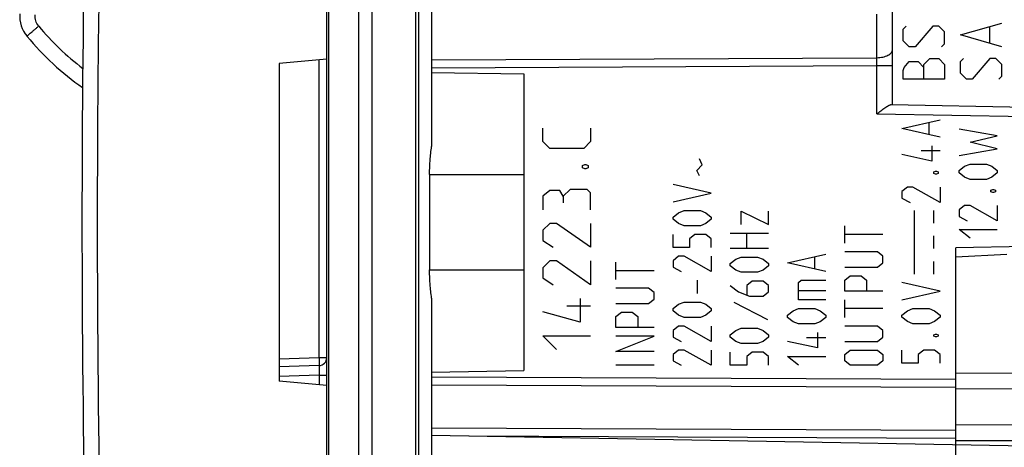
# Model space of a CAD drawing. Units: millimetres. Extents: x -88 to 61, y -42 to 64.
# Drawn here: x -88 to -57, y -7 to 6 of the extents above; entities that cross this region are included whole.
import ezdxf

# ---------------------------------------------------------------- set-up
doc = ezdxf.new("R2010")
doc.units = ezdxf.units.MM
doc.header["$LTSCALE"] = 16.335
doc.layers.get('0').update_dxf_attribs({"linetype": 'CONTINUOUS'})
doc.layers.add('ASSI', color=7, linetype='CONTINUOUS')
doc.layers.add('CURVE', color=7, linetype='CONTINUOUS')

msp = doc.modelspace()

# ---------------------------------------------------------------- linework, layer by layer
at = {"color": 250, "linetype": 'CONTINUOUS'}
for p, q in [((-76.869, 41.226), (-76.869, -41.226)), ((-77.293, 40.976), (-77.293, -40.976)), ((-78.223, -39.366), (-78.223, 39.366)), ((-60.981, 5.177), (-60.981, 6.543)), ((-78.531, -4.259), (-78.531, 5.11)), ((-74.99, 5.112), (-60.981, 5.177)), ((-74.99, 4.862), (-60.981, 4.927)), ((-60.981, 4.927), (-60.49, 4.927)), ((-60.981, 3.409), (-60.981, 4.927)), ((-60.981, 3.409), (-54.784, 3.3)), ((-75.052, 1.5), (-72.09, 1.5)), ((-75.052, -1.5), (-72.09, -1.5)), ((-78.531, -4.259), (-79.79, -4.303)), ((-78.29, -4.259), (-78.531, -4.259)), ((-78.531, -4.808), (-79.79, -4.852)), ((-78.531, -4.808), (-78.531, -5.11)), ((-78.531, -4.808), (-78.29, -4.808)), ((-74.99, -4.862), (-58.49, -4.939)), ((-58.49, -4.732), (-53.981, -4.753)), ((-74.99, -5.112), (-58.49, -5.189)), ((-58.49, -5.232), (-53.981, -5.253)), ((-58.49, -6.554), (-74.99, -6.477)), ((-53.981, -6.391), (-58.49, -6.37)), ((-58.49, -6.804), (-73.798, -6.733)), ((-53.981, -6.891), (-58.49, -6.87))]:
    msp.add_line(p, q, dxfattribs=at)
at = {"color": 7, "linetype": 'CONTINUOUS'}
for p, q in [((-75.49, -41.25), (-75.49, 41.25)), ((-78.29, -41.055), (-78.29, 41.055)), ((-75.39, -25.298), (-75.39, 33.998)), ((-60.49, 3.7), (-60.49, 21.752)), ((-74.99, 15.184), (-74.99, 2.386)), ((-78.29, 5.131), (-79.79, 5)), ((-79.79, 5), (-79.79, -5)), ((-74.99, 4.716), (-72.09, 4.665)), ((-72.09, 4.665), (-72.09, -4.665)), ((-60.528, 3.701), (-54.784, 3.6)), ((-75.052, 1.5), (-75.052, -1.5)), ((-54.49, -0.73), (-58.49, -0.8)), ((-58.49, -12), (-58.49, -0.8)), ((-58.49, -1.084), (-56.89, -1)), ((-74.99, -2.386), (-74.99, -8.192)), ((-78.531, -4.508), (-79.79, -4.552)), ((-74.99, -4.716), (-72.09, -4.665)), ((-78.29, -5.131), (-79.79, -5)), ((-53.981, -7.079), (-74.99, -6.712))]:
    msp.add_line(p, q, dxfattribs=at)
for centre, radius, start, end in [((414.01, 0), 500, 177.64909, 182.35091), ((-78.54, -4.259), 0.25, 272, 360)]:
    msp.add_arc(centre, radius, start, end, dxfattribs=at)
at = {"color": 250, "linetype": 'CONTINUOUS'}
msp.add_arc((-87.129, 5.052), 26.148, 359.7261, 0.2739, dxfattribs=at)
for points, knots in [([(-85.078, -20.489), (-85.358, -13.663), (-85.568, -3.414), (-85.428, 10.25), (-85.218, 17.08), (-85.077, 20.493)], [0, 0, 0, 0, 0.499986, 0.749993, 1, 1, 1, 1]), ([(-60.981, 5.177), (-60.949, 5.178), (-60.885, 5.181), (-60.794, 5.196), (-60.709, 5.218), (-60.635, 5.249), (-60.573, 5.286), (-60.527, 5.329), (-60.501, 5.369), (-60.491, 5.403), (-60.49, 5.419), (-60.49, 5.427)], [0, 0, 0, 0, 0.16182, 0.318705, 0.46648, 0.60165, 0.721836, 0.826376, 0.917185, 0.959156, 1, 1, 1, 1]), ([(-78.531, -4.259), (-78.53, -4.275), (-78.529, -4.307), (-78.528, -4.353), (-78.528, -4.389), (-78.527, -4.416), (-78.527, -4.435), (-78.527, -4.451), (-78.528, -4.466), (-78.528, -4.478), (-78.528, -4.489), (-78.529, -4.497), (-78.529, -4.503), (-78.53, -4.506), (-78.53, -4.508), (-78.531, -4.508), (-78.531, -4.508)], [0, 0, 0, 0, 0.194679, 0.381844, 0.554334, 0.632982, 0.705542, 0.77132, 0.829686, 0.880086, 0.922043, 0.955169, 0.979177, 0.993929, 0.997912, 1, 1, 1, 1]), ([(-78.531, -4.508), (-78.531, -4.508), (-78.53, -4.509), (-78.53, -4.51), (-78.53, -4.512), (-78.529, -4.516), (-78.529, -4.522), (-78.528, -4.532), (-78.528, -4.545), (-78.528, -4.56), (-78.527, -4.577), (-78.527, -4.597), (-78.527, -4.619), (-78.528, -4.651), (-78.528, -4.695), (-78.529, -4.75), (-78.53, -4.789), (-78.531, -4.808)], [0, 0, 0, 0, 0.001802, 0.005588, 0.011659, 0.020063, 0.043858, 0.076829, 0.118685, 0.169041, 0.227418, 0.293257, 0.365921, 0.444708, 0.617534, 0.805043, 1, 1, 1, 1])]:
    msp.add_open_spline(points, degree=3, knots=knots, dxfattribs=at)
at = {"color": 7, "linetype": 'CONTINUOUS'}
for points, knots in [([(-60.981, 3.409), (-60.937, 3.442), (-60.873, 3.49), (-60.788, 3.554), (-60.727, 3.597), (-60.669, 3.637), (-60.623, 3.665), (-60.589, 3.683), (-60.567, 3.692), (-60.547, 3.699), (-60.534, 3.701), (-60.528, 3.701)], [0, 0, 0, 0, 0.30129, 0.447078, 0.58657, 0.716555, 0.832605, 0.883635, 0.928924, 0.967779, 1, 1, 1, 1]), ([(-75.052, 1.5), (-75.052, 1.65), (-75.042, 1.946), (-75.01, 2.241), (-74.99, 2.386)], [0, 0, 0, 0, 0.504932, 1, 1, 1, 1]), ([(-74.99, -2.386), (-75.01, -2.241), (-75.042, -1.946), (-75.052, -1.65), (-75.052, -1.5)], [0, 0, 0, 0, 0.495068, 1, 1, 1, 1])]:
    msp.add_open_spline(points, degree=3, knots=knots, dxfattribs=at)
at = {"layer": 'ASSI', "color": 7, "linetype": 'CONTINUOUS'}
for p, q in [((-78.29, 5.131), (-79.79, 5)), ((-79.79, 5), (-79.79, -5)), ((-78.29, -5.131), (-79.79, -5))]:
    msp.add_line(p, q, dxfattribs=at)
for centre, radius, start, end in [((414.01, 0), 500, 177.64909, 182.35091), ((-86.949, 6.488), 1, 175.7771, 219.6678), ((-80.868, 11.53), 8.9, 219.667, 235.0331)]:
    msp.add_arc(centre, radius, start, end, dxfattribs=at)
at = {"layer": 'ASSI', "color": 250, "linetype": 'CONTINUOUS'}
msp.add_arc((-80.885, 11.533), 8.401, 219.6675, 232.7882, dxfattribs=at)
for points, knots in [([(-85.078, -20.489), (-85.358, -13.663), (-85.568, -3.414), (-85.428, 10.25), (-85.218, 17.08), (-85.077, 20.493)], [0, 0, 0, 0, 0.499986, 0.749993, 1, 1, 1, 1]), ([(-87.351, 6.171), (-87.392, 6.22), (-87.454, 6.334), (-87.47, 6.463), (-87.465, 6.527)], [0, 0, 0, 0, 0.499958, 1, 1, 1, 1]), ([(-87.719, 5.849), (-87.719, 5.85), (-87.719, 5.851), (-87.717, 5.853), (-87.712, 5.858), (-87.704, 5.867), (-87.692, 5.878), (-87.677, 5.891), (-87.659, 5.908), (-87.638, 5.927), (-87.604, 5.956), (-87.556, 5.998), (-87.493, 6.052), (-87.424, 6.11), (-87.376, 6.15), (-87.351, 6.171)], [0, 0, 0, 0, 0.001736, 0.00555, 0.020075, 0.043839, 0.076715, 0.118489, 0.168702, 0.226839, 0.29238, 0.443326, 0.616047, 0.80431, 1, 1, 1, 1])]:
    msp.add_open_spline(points, degree=3, knots=knots, dxfattribs=at)
at = {"layer": 'CURVE', "color": 250, "linetype": 'CONTINUOUS'}
for p, q in [((-58.35, 5.893), (-57.05, 6.264)), ((-60.149, 6.079), (-60.057, 6.171)), ((-60.149, 5.707), (-60.149, 6.079)), ((-59.221, 6.171), (-59.778, 5.521)), ((-59.035, 6.171), (-59.221, 6.171)), ((-58.85, 5.986), (-59.035, 6.171)), ((-58.85, 5.614), (-58.85, 5.986)), ((-57.05, 5.521), (-58.35, 5.893)), ((-57.421, 5.645), (-57.421, 6.14)), ((-59.964, 5.521), (-60.149, 5.707)), ((-58.942, 5.521), (-58.85, 5.614)), ((-59.778, 5.521), (-59.964, 5.521)), ((-60.118, 4.871), (-59.964, 5.057)), ((-59.964, 5.057), (-59.685, 5.057)), ((-59.685, 5.057), (-59.499, 4.871)), ((-59.499, 4.964), (-59.314, 5.15)), ((-59.499, 4.5), (-59.499, 4.964)), ((-59.314, 5.15), (-59.035, 5.15)), ((-59.035, 5.15), (-58.85, 4.964)), ((-58.85, 4.964), (-58.85, 4.5)), ((-58.35, 5.057), (-58.257, 5.15)), ((-58.35, 4.686), (-58.35, 5.057)), ((-57.421, 5.15), (-57.978, 4.5)), ((-57.236, 5.15), (-57.421, 5.15)), ((-57.05, 4.964), (-57.236, 5.15)), ((-57.05, 4.593), (-57.05, 4.964)), ((-60.149, 4.779), (-60.118, 4.871)), ((-60.149, 4.5), (-60.149, 4.779)), ((-58.164, 4.5), (-58.35, 4.686)), ((-58.85, 4.5), (-60.149, 4.5)), ((-57.978, 4.5), (-58.164, 4.5)), ((-57.143, 4.5), (-57.05, 4.593)), ((-60.19, 2.954), (-58.991, 3.228)), ((-59.333, 2.771), (-59.333, 3.137)), ((-71.489, 2.536), (-71.489, 2.964)), ((-69.989, 2.964), (-69.989, 2.536)), ((-58.991, 2.68), (-60.19, 2.954)), ((-57.191, 2.723), (-58.391, 2.929)), ((-71.274, 2.321), (-71.489, 2.536)), ((-69.989, 2.536), (-70.203, 2.321)), ((-58.048, 2.517), (-57.191, 2.723)), ((-57.191, 2.311), (-58.048, 2.517)), ((-70.203, 2.321), (-71.274, 2.321)), ((-58.991, 2.245), (-59.59, 2.245)), ((-59.248, 2.405), (-59.248, 1.925)), ((-58.391, 2.106), (-57.191, 2.311)), ((-66.475, 1.809), (-66.561, 1.991)), ((-59.248, 1.925), (-60.19, 2.131)), ((-70.239, 1.786), (-70.167, 1.821)), ((-70.239, 1.714), (-70.239, 1.786)), ((-70.167, 1.679), (-70.239, 1.714)), ((-70.167, 1.821), (-70.132, 1.821)), ((-70.132, 1.679), (-70.167, 1.679)), ((-70.132, 1.821), (-70.06, 1.786)), ((-70.06, 1.714), (-70.132, 1.679)), ((-70.06, 1.786), (-70.06, 1.714)), ((-66.647, 1.626), (-66.475, 1.809)), ((-66.561, 1.466), (-66.647, 1.626)), ((-59.191, 1.582), (-59.133, 1.605)), ((-59.191, 1.537), (-59.191, 1.582)), ((-59.133, 1.605), (-59.105, 1.605)), ((-59.105, 1.605), (-59.048, 1.582)), ((-59.048, 1.582), (-59.048, 1.537)), ((-58.391, 1.626), (-58.219, 1.763)), ((-58.391, 1.557), (-58.391, 1.626)), ((-58.219, 1.42), (-58.391, 1.557)), ((-58.219, 1.763), (-58.048, 1.831)), ((-58.048, 1.831), (-57.534, 1.831)), ((-57.534, 1.831), (-57.362, 1.763)), ((-57.362, 1.763), (-57.191, 1.626)), ((-57.191, 1.557), (-57.362, 1.42)), ((-57.191, 1.626), (-57.191, 1.557)), ((-59.133, 1.514), (-59.191, 1.537)), ((-59.105, 1.514), (-59.133, 1.514)), ((-59.048, 1.537), (-59.105, 1.514)), ((-58.048, 1.351), (-58.219, 1.42)), ((-57.534, 1.351), (-58.048, 1.351)), ((-57.362, 1.42), (-57.534, 1.351)), ((-71.274, 1), (-71.489, 0.821)), ((-70.953, 1), (-71.274, 1)), ((-70.846, 0.821), (-70.953, 1)), ((-70.632, 1.036), (-70.846, 0.821)), ((-70.096, 1.036), (-70.632, 1.036)), ((-69.989, 0.929), (-70.096, 1.036)), ((-66.189, 0.917), (-67.389, 1.191)), ((-60.019, 1.102), (-60.19, 0.965)), ((-60.19, 0.965), (-60.19, 0.76)), ((-59.848, 1.102), (-60.019, 1.102)), ((-58.991, 0.622), (-59.848, 1.102)), ((-58.991, 1.102), (-58.991, 0.622)), ((-57.391, 1.009), (-57.334, 1.031)), ((-57.391, 0.963), (-57.391, 1.009)), ((-57.334, 0.94), (-57.391, 0.963)), ((-57.334, 1.031), (-57.305, 1.031)), ((-57.305, 0.94), (-57.334, 0.94)), ((-57.305, 1.031), (-57.248, 1.009)), ((-57.248, 0.963), (-57.305, 0.94)), ((-57.248, 1.009), (-57.248, 0.963)), ((-71.489, 0.821), (-71.489, 0.393)), ((-70.846, 0.821), (-70.846, 0.607)), ((-69.989, 0.393), (-69.989, 0.929)), ((-67.389, 0.643), (-66.189, 0.917)), ((-60.19, 0.76), (-59.933, 0.622)), ((-67.218, 0.3), (-67.047, 0.369)), ((-67.047, 0.369), (-66.532, 0.369)), ((-66.532, 0.369), (-66.361, 0.3)), ((-65.247, 0.346), (-64.39, -0.066)), ((-65.247, -0.066), (-65.247, 0.346)), ((-64.39, -0.066), (-64.39, 0.346)), ((-59.8, -1.629), (-59.8, 0.371)), ((-59.191, -0.029), (-59.191, 0.371)), ((-58.219, 0.529), (-58.391, 0.391)), ((-58.391, 0.391), (-58.391, 0.186)), ((-58.048, 0.529), (-58.219, 0.529)), ((-57.191, 0.049), (-58.048, 0.529)), ((-57.191, 0.529), (-57.191, 0.049)), ((-67.389, 0.163), (-67.218, 0.3)), ((-67.389, 0.094), (-67.389, 0.163)), ((-67.218, -0.043), (-67.389, 0.094)), ((-66.361, 0.3), (-66.189, 0.163)), ((-66.189, 0.094), (-66.361, -0.043)), ((-66.189, 0.163), (-66.189, 0.094)), ((-58.391, 0.186), (-58.134, 0.049)), ((-71.274, -0.036), (-71.489, -0.25)), ((-71.489, -0.25), (-71.489, -0.571)), ((-71.06, -0.036), (-71.274, -0.036)), ((-69.989, -0.786), (-71.06, -0.036)), ((-69.989, -0.036), (-69.989, -0.786)), ((-67.047, -0.111), (-67.218, -0.043)), ((-66.532, -0.111), (-67.047, -0.111)), ((-66.361, -0.043), (-66.532, -0.111)), ((-61.99, -0.66), (-61.99, -0.111)), ((-58.391, -0.226), (-57.191, -0.226)), ((-58.048, -0.5), (-58.391, -0.226)), ((-71.489, -0.571), (-71.167, -0.786)), ((-67.389, -0.797), (-67.389, -0.386)), ((-66.704, -0.386), (-66.875, -0.523)), ((-66.875, -0.523), (-66.875, -0.797)), ((-66.361, -0.386), (-66.704, -0.386)), ((-66.189, -0.523), (-66.361, -0.386)), ((-66.189, -0.797), (-66.189, -0.523)), ((-65.59, -0.34), (-64.39, -0.34)), ((-65.075, -0.82), (-65.075, -0.34)), ((-60.79, -0.386), (-61.99, -0.386)), ((-59.191, -0.829), (-59.191, -0.429)), ((-66.875, -0.797), (-67.389, -0.797)), ((-64.39, -0.82), (-65.59, -0.82)), ((-71.274, -1.214), (-71.489, -1.429)), ((-71.06, -1.214), (-71.274, -1.214)), ((-69.989, -1.964), (-71.06, -1.214)), ((-69.989, -1.214), (-69.989, -1.964)), ((-67.218, -1.071), (-67.389, -1.209)), ((-67.389, -1.209), (-67.389, -1.414)), ((-67.047, -1.071), (-67.218, -1.071)), ((-66.189, -1.551), (-67.047, -1.071)), ((-66.189, -1.071), (-66.189, -1.551)), ((-65.59, -1.3), (-65.418, -1.163)), ((-65.418, -1.163), (-65.247, -1.094)), ((-65.247, -1.094), (-64.733, -1.094)), ((-64.733, -1.094), (-64.561, -1.163)), ((-64.561, -1.163), (-64.39, -1.3)), ((-63.79, -1.277), (-62.59, -1.003)), ((-62.933, -1.46), (-62.933, -1.094)), ((-60.962, -0.934), (-61.99, -0.934)), ((-60.79, -1.071), (-60.962, -0.934)), ((-60.79, -1.277), (-60.79, -1.071)), ((-59.191, -1.629), (-59.191, -1.229)), ((-71.489, -1.429), (-71.489, -1.75)), ((-69.189, -1.803), (-69.189, -1.254)), ((-67.989, -1.529), (-69.189, -1.529)), ((-67.389, -1.414), (-67.132, -1.551)), ((-65.59, -1.369), (-65.59, -1.3)), ((-65.418, -1.506), (-65.59, -1.369)), ((-65.247, -1.574), (-65.418, -1.506)), ((-64.561, -1.506), (-64.733, -1.574)), ((-64.39, -1.369), (-64.561, -1.506)), ((-64.39, -1.3), (-64.39, -1.369)), ((-62.59, -1.551), (-63.79, -1.277)), ((-61.99, -1.414), (-60.962, -1.414)), ((-60.962, -1.414), (-60.79, -1.277)), ((-71.489, -1.75), (-71.167, -1.964)), ((-66.618, -2.237), (-66.618, -1.826)), ((-64.733, -1.574), (-65.247, -1.574)), ((-64.904, -1.849), (-65.075, -1.986)), ((-64.561, -1.849), (-64.904, -1.849)), ((-64.39, -1.986), (-64.561, -1.849)), ((-63.447, -1.894), (-63.361, -1.826)), ((-63.361, -1.826), (-62.59, -1.826)), ((-61.99, -1.826), (-61.819, -1.689)), ((-61.99, -2.169), (-61.99, -1.826)), ((-61.819, -1.689), (-61.476, -1.689)), ((-61.476, -1.689), (-61.305, -1.826)), ((-61.305, -1.826), (-61.305, -2.169)), ((-68.161, -2.077), (-69.189, -2.077)), ((-67.989, -2.214), (-68.161, -2.077)), ((-65.59, -1.986), (-65.332, -2.191)), ((-65.075, -1.986), (-65.075, -2.283)), ((-64.39, -2.191), (-64.39, -1.986)), ((-63.447, -2.443), (-63.447, -1.894)), ((-63.447, -2.146), (-62.59, -2.146)), ((-58.991, -2.166), (-60.19, -1.892)), ((-60.19, -2.44), (-58.991, -2.166)), ((-70.31, -2.393), (-70.31, -3.143)), ((-68.161, -2.557), (-67.989, -2.42)), ((-67.989, -2.42), (-67.989, -2.214)), ((-65.332, -2.191), (-64.99, -2.329)), ((-64.99, -2.329), (-64.561, -2.329)), ((-64.561, -2.329), (-64.39, -2.191)), ((-62.59, -2.443), (-63.447, -2.443)), ((-60.79, -2.169), (-61.99, -2.169)), ((-61.99, -2.991), (-61.99, -2.443)), ((-69.989, -2.643), (-70.739, -2.643)), ((-69.189, -2.557), (-68.161, -2.557)), ((-67.389, -2.717), (-67.218, -2.58)), ((-67.389, -2.786), (-67.389, -2.717)), ((-67.218, -2.923), (-67.389, -2.786)), ((-67.218, -2.58), (-67.047, -2.511)), ((-67.047, -2.511), (-66.532, -2.511)), ((-66.532, -2.511), (-66.361, -2.58)), ((-66.361, -2.58), (-66.189, -2.717)), ((-66.189, -2.786), (-66.361, -2.923)), ((-66.189, -2.717), (-66.189, -2.786)), ((-65.475, -2.511), (-64.418, -3.06)), ((-63.79, -2.923), (-63.618, -2.786)), ((-63.618, -2.786), (-63.447, -2.717)), ((-63.447, -2.717), (-62.933, -2.717)), ((-62.933, -2.717), (-62.761, -2.786)), ((-62.761, -2.786), (-62.59, -2.923)), ((-60.79, -2.717), (-61.99, -2.717)), ((-60.19, -2.92), (-60.019, -2.783)), ((-60.019, -2.783), (-59.848, -2.715)), ((-59.848, -2.715), (-59.333, -2.715)), ((-59.333, -2.715), (-59.162, -2.783)), ((-59.162, -2.783), (-58.991, -2.92)), ((-70.31, -3.143), (-71.489, -2.821)), ((-69.189, -2.969), (-69.018, -2.831)), ((-69.189, -3.311), (-69.189, -2.969)), ((-69.018, -2.831), (-68.675, -2.831)), ((-68.675, -2.831), (-68.503, -2.969)), ((-68.503, -2.969), (-68.503, -3.311)), ((-67.047, -2.991), (-67.218, -2.923)), ((-66.532, -2.991), (-67.047, -2.991)), ((-66.361, -2.923), (-66.532, -2.991)), ((-63.79, -2.991), (-63.79, -2.923)), ((-63.618, -3.129), (-63.79, -2.991)), ((-62.59, -2.991), (-62.761, -3.129)), ((-62.59, -2.923), (-62.59, -2.991)), ((-60.19, -2.989), (-60.19, -2.92)), ((-60.019, -3.126), (-60.19, -2.989)), ((-58.991, -2.989), (-59.162, -3.126)), ((-58.991, -2.92), (-58.991, -2.989)), ((-67.989, -3.311), (-69.189, -3.311)), ((-67.218, -3.266), (-67.389, -3.403)), ((-67.389, -3.403), (-67.389, -3.609)), ((-67.047, -3.266), (-67.218, -3.266)), ((-66.189, -3.746), (-67.047, -3.266)), ((-66.189, -3.266), (-66.189, -3.746)), ((-65.59, -3.54), (-65.418, -3.403)), ((-65.418, -3.403), (-65.247, -3.334)), ((-65.247, -3.334), (-64.733, -3.334)), ((-64.733, -3.334), (-64.561, -3.403)), ((-64.561, -3.403), (-64.39, -3.54)), ((-63.447, -3.197), (-63.618, -3.129)), ((-62.933, -3.197), (-63.447, -3.197)), ((-62.761, -3.129), (-62.933, -3.197)), ((-60.962, -3.266), (-61.99, -3.266)), ((-60.79, -3.403), (-60.962, -3.266)), ((-60.79, -3.609), (-60.79, -3.403)), ((-59.848, -3.195), (-60.019, -3.126)), ((-59.333, -3.195), (-59.848, -3.195)), ((-59.162, -3.126), (-59.333, -3.195)), ((-71.489, -3.571), (-69.989, -3.571)), ((-71.06, -4), (-71.489, -3.571)), ((-67.989, -3.586), (-69.189, -3.586)), ((-69.189, -4.066), (-67.989, -3.586)), ((-67.389, -3.609), (-67.132, -3.746)), ((-65.59, -3.609), (-65.59, -3.54)), ((-65.418, -3.746), (-65.59, -3.609)), ((-64.39, -3.609), (-64.561, -3.746)), ((-64.39, -3.54), (-64.39, -3.609)), ((-62.59, -3.631), (-63.19, -3.631)), ((-62.847, -3.471), (-62.847, -3.951)), ((-60.962, -3.746), (-60.79, -3.609)), ((-59.191, -3.538), (-59.133, -3.515)), ((-59.191, -3.583), (-59.191, -3.538)), ((-59.133, -3.606), (-59.191, -3.583)), ((-59.133, -3.515), (-59.105, -3.515)), ((-59.105, -3.606), (-59.133, -3.606)), ((-59.105, -3.515), (-59.048, -3.538)), ((-59.048, -3.583), (-59.105, -3.606)), ((-59.048, -3.538), (-59.048, -3.583)), ((-67.218, -4.02), (-67.389, -4.157)), ((-67.047, -4.02), (-67.218, -4.02)), ((-66.189, -4.5), (-67.047, -4.02)), ((-66.189, -4.02), (-66.189, -4.5)), ((-65.247, -3.814), (-65.418, -3.746)), ((-64.733, -3.814), (-65.247, -3.814)), ((-64.561, -3.746), (-64.733, -3.814)), ((-62.847, -3.951), (-63.79, -3.746)), ((-61.99, -3.746), (-60.962, -3.746)), ((-61.99, -4.157), (-61.819, -4.02)), ((-61.819, -4.02), (-60.962, -4.02)), ((-60.962, -4.02), (-60.79, -4.157)), ((-60.19, -4.429), (-60.19, -4.018)), ((-59.505, -4.018), (-59.676, -4.155)), ((-59.162, -4.018), (-59.505, -4.018)), ((-58.991, -4.155), (-59.162, -4.018)), ((-67.989, -4.066), (-69.189, -4.066)), ((-67.389, -4.157), (-67.389, -4.363)), ((-65.59, -4.5), (-65.59, -4.089)), ((-64.904, -4.089), (-65.075, -4.226)), ((-65.075, -4.226), (-65.075, -4.5)), ((-64.561, -4.089), (-64.904, -4.089)), ((-64.39, -4.226), (-64.561, -4.089)), ((-64.39, -4.5), (-64.39, -4.226)), ((-63.79, -4.226), (-62.59, -4.226)), ((-63.447, -4.5), (-63.79, -4.226)), ((-61.99, -4.363), (-61.99, -4.157)), ((-60.79, -4.157), (-60.79, -4.363)), ((-59.676, -4.155), (-59.676, -4.429)), ((-58.991, -4.429), (-58.991, -4.155)), ((-67.989, -4.5), (-69.189, -4.5)), ((-67.389, -4.363), (-67.132, -4.5)), ((-65.075, -4.5), (-65.59, -4.5)), ((-61.819, -4.5), (-61.99, -4.363)), ((-60.962, -4.5), (-61.819, -4.5)), ((-60.79, -4.363), (-60.962, -4.5)), ((-59.676, -4.429), (-60.19, -4.429))]:
    msp.add_line(p, q, dxfattribs=at)

doc.saveas('drawing.dxf')
